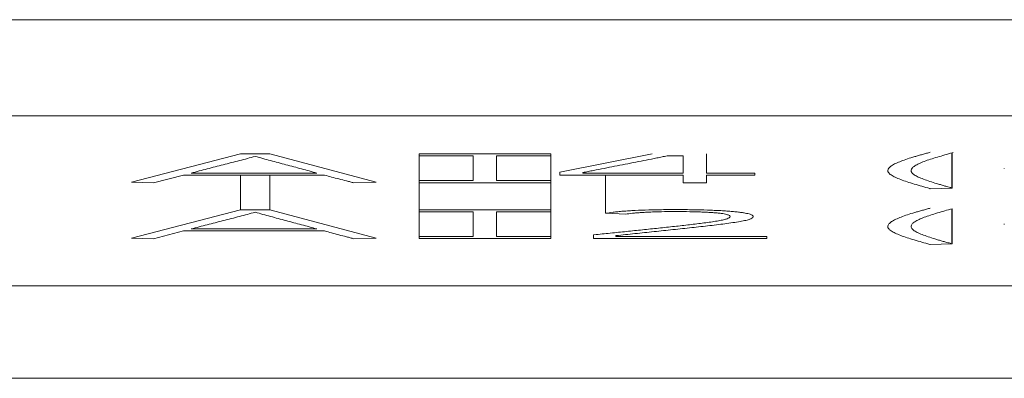
# Model space of a CAD drawing. Units: millimetres. Extents: x 0 to 420, y 0 to 297.
# Drawn here: x 102 to 108, y 56 to 58 of the extents above; entities that cross this region are included whole.
import ezdxf

# ---------------------------------------------------------------- set-up
doc = ezdxf.new("R2010")
doc.units = ezdxf.units.MM
doc.layers.add('1', color=7, linetype='Continuous')

msp = doc.modelspace()

# ---------------------------------------------------------------- linework, layer by layer
at = {"layer": '1', "color": 7, "linetype": 'Continuous', "lineweight": 13}
for p, q in [((90.4585, 58.2512), (161.9585, 58.2512)), ((90.4585, 57.7536), (161.9585, 57.7536)), ((103.5871, 57.5581), (103.0235, 57.4114)), ((103.738, 57.5581), (103.5871, 57.5581)), ((104.2873, 57.4114), (103.738, 57.5581)), ((104.5085, 57.5579), (104.5085, 57.5474)), ((105.1885, 57.5579), (104.5085, 57.5579)), ((104.5085, 57.5474), (104.5085, 57.4196)), ((104.5085, 57.5474), (104.7885, 57.5474)), ((104.7885, 57.5474), (104.7885, 57.4196)), ((104.9085, 57.4196), (104.9085, 57.5474)), ((104.9085, 57.5474), (105.1885, 57.5474)), ((105.1885, 57.5474), (105.1885, 57.5579)), ((105.1885, 57.5474), (105.1885, 57.4196)), ((105.7118, 57.5579), (105.2355, 57.4638)), ((105.7896, 57.5476), (105.8722, 57.5476)), ((105.8722, 57.5476), (105.8722, 57.4589)), ((105.9924, 57.4589), (105.9924, 57.5579)), ((107.2586, 57.5628), (107.2586, 57.3821)), ((107.261, 57.5634), (107.2657, 57.5643)), ((107.261, 57.5635), (107.261, 57.3813)), ((103.1367, 57.4081), (103.2923, 57.4483)), ((103.2923, 57.4483), (104.0209, 57.4483)), ((103.9808, 57.4589), (103.3324, 57.4589)), ((103.5871, 57.4483), (103.5871, 57.2694)), ((103.738, 57.4483), (103.738, 57.2694)), ((105.2355, 57.4638), (105.2355, 57.4485)), ((105.2355, 57.4485), (105.8722, 57.4485)), ((105.3534, 57.4589), (105.3534, 57.4615)), ((105.8722, 57.4589), (105.3534, 57.4589)), ((105.4714, 57.4486), (105.4714, 57.2508)), ((105.8722, 57.4485), (105.8722, 57.4091)), ((106.2423, 57.4589), (105.9924, 57.4589)), ((105.9924, 57.4091), (105.9924, 57.4485)), ((105.9924, 57.4485), (106.2423, 57.4485)), ((106.2423, 57.4485), (106.2423, 57.4589)), ((107.5298, 57.4844), (107.5298, 57.4822)), ((103.0235, 57.4114), (103.1367, 57.4081)), ((104.1718, 57.4081), (104.2873, 57.4114)), ((104.7885, 57.4196), (104.5085, 57.4196)), ((104.5085, 57.4196), (104.5085, 57.4091)), ((104.5085, 57.4092), (104.5085, 57.2692)), ((104.5085, 57.4091), (105.1885, 57.4091)), ((105.1885, 57.4196), (104.9085, 57.4196)), ((105.1885, 57.4091), (105.1885, 57.4196)), ((105.1885, 57.4092), (105.1885, 57.2692)), ((105.8722, 57.4091), (105.9924, 57.4091)), ((107.1455, 57.379), (107.1478, 57.378)), ((107.1478, 57.378), (107.261, 57.3813)), ((107.261, 57.3813), (107.2586, 57.3821)), ((103.5871, 57.2694), (103.0235, 57.1227)), ((103.738, 57.2694), (103.5871, 57.2694)), ((104.2873, 57.1227), (103.738, 57.2694)), ((104.5085, 57.2692), (104.5085, 57.2587)), ((105.1885, 57.2692), (104.5085, 57.2692)), ((104.5085, 57.2587), (104.5085, 57.1309)), ((104.5085, 57.2587), (104.7885, 57.2587)), ((104.7885, 57.2587), (104.7885, 57.1309)), ((104.9085, 57.1309), (104.9085, 57.2587)), ((104.9085, 57.2587), (105.1885, 57.2587)), ((105.1885, 57.2587), (105.1885, 57.2692)), ((105.1885, 57.2587), (105.1885, 57.1309)), ((105.4714, 57.2508), (105.5763, 57.2461)), ((107.2586, 57.2741), (107.2586, 57.0934)), ((107.261, 57.2747), (107.261, 57.0926)), ((107.5298, 57.1957), (107.5298, 57.1935)), ((103.1367, 57.1194), (103.2923, 57.1596)), ((103.2923, 57.1596), (104.0209, 57.1596)), ((103.9808, 57.1701), (103.3324, 57.1701)), ((105.4225, 57.1409), (105.4085, 57.1394)), ((105.4085, 57.1394), (105.4085, 57.1204)), ((105.525, 57.1307), (105.525, 57.1357)), ((103.0235, 57.1227), (103.1367, 57.1194)), ((104.1718, 57.1194), (104.2873, 57.1227)), ((104.7885, 57.1309), (104.5085, 57.1309)), ((104.5085, 57.1309), (104.5085, 57.1204)), ((104.5085, 57.1204), (105.1885, 57.1204)), ((105.1885, 57.1309), (104.9085, 57.1309)), ((105.1885, 57.1204), (105.1885, 57.1309)), ((105.4085, 57.1204), (106.3031, 57.1204)), ((106.3031, 57.1307), (105.525, 57.1307)), ((106.3031, 57.1204), (106.3031, 57.1307)), ((107.1455, 57.0903), (107.1478, 57.0893)), ((107.1478, 57.0893), (107.261, 57.0926)), ((107.261, 57.0926), (107.2586, 57.0934)), ((90.4585, 56.8754), (161.9585, 56.8754)), ((90.4585, 56.3983), (161.9585, 56.3983))]:
    msp.add_line(p, q, dxfattribs=at)
for points, knots in [([(103.3324, 57.4589), (103.3597, 57.466), (103.3872, 57.4732), (103.4421, 57.4875), (103.4696, 57.4947), (103.5251, 57.509), (103.5533, 57.5162), (103.5947, 57.5269), (103.6083, 57.5305), (103.6354, 57.5377), (103.6489, 57.5413), (103.6625, 57.5449)], [0, 0, 0, 0, 0.25, 0.25, 0.5, 0.5, 0.75, 0.75, 0.875, 0.875, 1, 1, 1, 1]), ([(103.6625, 57.5449), (103.676, 57.5413), (103.689, 57.5377), (103.7151, 57.5305), (103.7282, 57.5269), (103.7678, 57.5162), (103.7944, 57.509), (103.8479, 57.4947), (103.8748, 57.4875), (103.9283, 57.4732), (103.9547, 57.466), (103.9808, 57.4589)], [0, 0, 0, 0, 0.125, 0.125, 0.25, 0.25, 0.5, 0.5, 0.75, 0.75, 1, 1, 1, 1]), ([(105.3534, 57.4615), (105.3582, 57.4624), (105.3628, 57.4633), (105.372, 57.4651), (105.3766, 57.466), (105.3904, 57.4687), (105.3996, 57.4705), (105.427, 57.4758), (105.4452, 57.4794), (105.4816, 57.4866), (105.4998, 57.4902), (105.5362, 57.4973), (105.5545, 57.5009), (105.591, 57.5081), (105.6092, 57.5117), (105.6455, 57.5188), (105.6636, 57.5224), (105.6996, 57.5296), (105.7177, 57.5332), (105.7447, 57.5386), (105.7537, 57.5404), (105.7717, 57.544), (105.7807, 57.5458), (105.7896, 57.5476)], [0, 0, 0, 0, 0.03125, 0.03125, 0.0625, 0.0625, 0.125, 0.125, 0.25, 0.25, 0.375, 0.375, 0.5, 0.5, 0.625, 0.625, 0.75, 0.75, 0.875, 0.875, 0.9375, 0.9375, 1, 1, 1, 1]), ([(107.1478, 57.5665), (107.1423, 57.5646), (107.1351, 57.5627), (107.1244, 57.5598), (107.1208, 57.5589), (107.1139, 57.557), (107.1105, 57.556), (107.1006, 57.5531), (107.094, 57.5512), (107.0807, 57.5474), (107.0739, 57.5455), (107.0541, 57.5397), (107.0415, 57.5359), (107.0182, 57.5281), (107.0072, 57.5242), (106.9871, 57.5164), (106.9779, 57.5125), (106.9615, 57.5046), (106.9541, 57.5006), (106.9418, 57.4927), (106.937, 57.4888), (106.9306, 57.4808), (106.9289, 57.4768), (106.9283, 57.4689), (106.9295, 57.4649), (106.9337, 57.4589), (106.9354, 57.4569), (106.9399, 57.4529), (106.9426, 57.4509), (106.9516, 57.4449), (106.9589, 57.441), (106.9753, 57.4331), (106.9846, 57.4292), (107.0049, 57.4213), (107.0159, 57.4175), (107.0392, 57.4097), (107.0517, 57.4059), (107.0778, 57.3982), (107.0912, 57.3943), (107.1181, 57.3867), (107.1317, 57.3829), (107.1455, 57.379)], [0, 0, 0, 0, 0.03125, 0.03125, 0.046875, 0.046875, 0.0625, 0.0625, 0.09375, 0.09375, 0.125, 0.125, 0.1875, 0.1875, 0.25, 0.25, 0.3125, 0.3125, 0.375, 0.375, 0.4375, 0.4375, 0.5, 0.5, 0.5625, 0.5625, 0.59375, 0.59375, 0.625, 0.625, 0.6875, 0.6875, 0.75, 0.75, 0.8125, 0.8125, 0.875, 0.875, 0.9375, 0.9375, 1, 1, 1, 1]), ([(107.2586, 57.3821), (107.2532, 57.384), (107.2461, 57.3859), (107.2354, 57.3886), (107.2318, 57.3895), (107.2251, 57.3914), (107.2218, 57.3923), (107.2122, 57.3951), (107.206, 57.397), (107.1934, 57.4007), (107.1871, 57.4026), (107.1686, 57.4082), (107.1568, 57.4119), (107.1342, 57.4194), (107.1233, 57.4232), (107.1031, 57.4308), (107.0938, 57.4346), (107.0777, 57.4422), (107.0707, 57.446), (107.0593, 57.4537), (107.055, 57.4575), (107.0497, 57.4652), (107.0485, 57.4691), (107.0491, 57.4768), (107.0508, 57.4807), (107.0573, 57.4885), (107.0621, 57.4923), (107.0742, 57.5), (107.0814, 57.5038), (107.0974, 57.5114), (107.1065, 57.5151), (107.1262, 57.5227), (107.1369, 57.5264), (107.1596, 57.5338), (107.1718, 57.5376), (107.197, 57.545), (107.2099, 57.5487), (107.2354, 57.5561), (107.2481, 57.5598), (107.261, 57.5634)], [0, 0, 0, 0, 0.03125, 0.03125, 0.046875, 0.046875, 0.0625, 0.0625, 0.09375, 0.09375, 0.125, 0.125, 0.1875, 0.1875, 0.25, 0.25, 0.3125, 0.3125, 0.375, 0.375, 0.4375, 0.4375, 0.5, 0.5, 0.5625, 0.5625, 0.625, 0.625, 0.6875, 0.6875, 0.75, 0.75, 0.8125, 0.8125, 0.875, 0.875, 0.9375, 0.9375, 1, 1, 1, 1]), ([(104.0209, 57.4483), (104.0328, 57.445), (104.0449, 57.4416), (104.0695, 57.4349), (104.0821, 57.4315), (104.1076, 57.4248), (104.1205, 57.4215), (104.1405, 57.4165), (104.1471, 57.4148), (104.1597, 57.4115), (104.1658, 57.4098), (104.1718, 57.4081)], [0, 0, 0, 0, 0.25, 0.25, 0.5, 0.5, 0.75, 0.75, 0.875, 0.875, 1, 1, 1, 1]), ([(103.3324, 57.1701), (103.3597, 57.1773), (103.3872, 57.1845), (103.4421, 57.1988), (103.4696, 57.206), (103.5251, 57.2203), (103.5533, 57.2275), (103.5947, 57.2382), (103.6083, 57.2418), (103.6354, 57.249), (103.6489, 57.2526), (103.6625, 57.2562)], [0, 0, 0, 0, 0.25, 0.25, 0.5, 0.5, 0.75, 0.75, 0.875, 0.875, 1, 1, 1, 1]), ([(103.6625, 57.2562), (103.676, 57.2526), (103.689, 57.249), (103.7151, 57.2418), (103.7282, 57.2382), (103.7678, 57.2275), (103.7944, 57.2203), (103.8479, 57.206), (103.8748, 57.1988), (103.9283, 57.1845), (103.9547, 57.1773), (103.9808, 57.1701)], [0, 0, 0, 0, 0.125, 0.125, 0.25, 0.25, 0.5, 0.5, 0.75, 0.75, 1, 1, 1, 1]), ([(105.5763, 57.2461), (105.5854, 57.2478), (105.5969, 57.2494), (105.6172, 57.2516), (105.6245, 57.2524), (105.6401, 57.2537), (105.6565, 57.255), (105.6744, 57.256), (105.6932, 57.257), (105.7031, 57.2574), (105.7333, 57.2586), (105.7542, 57.259), (105.7867, 57.2595), (105.7976, 57.2596), (105.8194, 57.2597), (105.8302, 57.2597), (105.8627, 57.2596), (105.8843, 57.2595), (105.9165, 57.2589), (105.9272, 57.2587), (105.9482, 57.2581), (105.9584, 57.2578), (105.9784, 57.2571), (105.9882, 57.2566), (106.007, 57.2556), (106.0159, 57.2551), (106.0326, 57.2539), (106.0404, 57.2532), (106.0549, 57.2518), (106.0616, 57.251), (106.0736, 57.2494), (106.0789, 57.2486), (106.0884, 57.2469), (106.0926, 57.246), (106.103, 57.2433), (106.1074, 57.2414), (106.1118, 57.2386), (106.1129, 57.2377), (106.1142, 57.2358), (106.1145, 57.2348), (106.1142, 57.2319), (106.1128, 57.2301), (106.1073, 57.2263), (106.1033, 57.2245), (106.0958, 57.2217), (106.0931, 57.2208), (106.087, 57.219), (106.0837, 57.218), (106.0726, 57.2154), (106.0638, 57.2137), (106.0443, 57.2103), (106.0337, 57.2087), (106.0114, 57.2055), (105.9999, 57.2039), (105.9645, 57.1992), (105.9398, 57.1961), (105.8892, 57.19), (105.8632, 57.187), (105.81, 57.1811), (105.7828, 57.1782), (105.728, 57.1724), (105.7006, 57.1695), (105.6454, 57.1637), (105.6177, 57.1609), (105.5621, 57.1551), (105.5342, 57.1523), (105.4923, 57.148), (105.4783, 57.1466), (105.4504, 57.1437), (105.4364, 57.1423), (105.4225, 57.1409)], [0, 0, 0, 0, 0.03125, 0.03125, 0.046875, 0.046875, 0.0625, 0.078125, 0.078125, 0.09375, 0.09375, 0.125, 0.125, 0.140625, 0.140625, 0.15625, 0.15625, 0.1875, 0.1875, 0.203125, 0.203125, 0.21875, 0.21875, 0.234375, 0.234375, 0.25, 0.25, 0.265625, 0.265625, 0.28125, 0.28125, 0.296875, 0.296875, 0.3125, 0.3125, 0.34375, 0.34375, 0.359375, 0.359375, 0.375, 0.375, 0.40625, 0.40625, 0.4375, 0.4375, 0.453125, 0.453125, 0.46875, 0.46875, 0.5, 0.5, 0.53125, 0.53125, 0.5625, 0.5625, 0.625, 0.625, 0.6875, 0.6875, 0.75, 0.75, 0.8125, 0.8125, 0.875, 0.875, 0.9375, 0.9375, 0.96875, 0.96875, 1, 1, 1, 1]), ([(105.525, 57.1357), (105.5577, 57.1391), (105.5903, 57.1425), (105.6557, 57.1494), (105.6885, 57.1528), (105.7541, 57.1596), (105.7868, 57.163), (105.8518, 57.1699), (105.884, 57.1733), (105.9478, 57.1802), (105.9793, 57.1837), (106.025, 57.1891), (106.04, 57.1909), (106.0695, 57.1945), (106.0839, 57.1964), (106.112, 57.2001), (106.1256, 57.202), (106.1511, 57.2059), (106.1631, 57.2078), (106.1842, 57.2119), (106.1936, 57.2139), (106.2055, 57.2171), (106.209, 57.2182), (106.2154, 57.2204), (106.2182, 57.2215), (106.2255, 57.2248), (106.2289, 57.227), (106.233, 57.2314), (106.2337, 57.2336), (106.2324, 57.237), (106.2315, 57.2381), (106.2289, 57.2403), (106.2271, 57.2415), (106.2207, 57.2448), (106.2148, 57.247), (106.2021, 57.2501), (106.1971, 57.2512), (106.186, 57.2532), (106.1799, 57.2542), (106.1666, 57.2561), (106.1593, 57.257), (106.1434, 57.2588), (106.1348, 57.2596), (106.1169, 57.2612), (106.1075, 57.262), (106.0877, 57.2634), (106.0772, 57.2641), (106.0555, 57.2652), (106.0442, 57.2657), (106.021, 57.2667), (106.009, 57.2671), (105.9728, 57.2683), (105.9482, 57.2689), (105.9106, 57.2695), (105.8979, 57.2697), (105.8723, 57.2699), (105.8593, 57.2699), (105.8207, 57.27), (105.7951, 57.27), (105.757, 57.2696), (105.7443, 57.2694), (105.7191, 57.2689), (105.7065, 57.2687), (105.6696, 57.2677), (105.6462, 57.2667), (105.6129, 57.265), (105.602, 57.2644), (105.5812, 57.2631), (105.5614, 57.2617), (105.5433, 57.2601), (105.5261, 57.2584), (105.5179, 57.2575), (105.495, 57.2548), (105.482, 57.2529), (105.4714, 57.2508)], [0, 0, 0, 0, 0.0625, 0.0625, 0.125, 0.125, 0.1875, 0.1875, 0.25, 0.25, 0.3125, 0.3125, 0.34375, 0.34375, 0.375, 0.375, 0.40625, 0.40625, 0.4375, 0.4375, 0.46875, 0.46875, 0.484375, 0.484375, 0.5, 0.5, 0.53125, 0.53125, 0.5625, 0.5625, 0.578125, 0.578125, 0.59375, 0.59375, 0.625, 0.625, 0.640625, 0.640625, 0.65625, 0.65625, 0.671875, 0.671875, 0.6875, 0.6875, 0.703125, 0.703125, 0.71875, 0.71875, 0.734375, 0.734375, 0.75, 0.75, 0.78125, 0.78125, 0.796875, 0.796875, 0.8125, 0.8125, 0.84375, 0.84375, 0.859375, 0.859375, 0.875, 0.875, 0.90625, 0.90625, 0.921875, 0.921875, 0.9375, 0.953125, 0.953125, 0.96875, 0.96875, 1, 1, 1, 1]), ([(107.1478, 57.2778), (107.1423, 57.2759), (107.1351, 57.274), (107.1244, 57.2711), (107.1208, 57.2702), (107.1139, 57.2683), (107.1105, 57.2673), (107.1006, 57.2644), (107.094, 57.2625), (107.0807, 57.2587), (107.0739, 57.2568), (107.0541, 57.251), (107.0415, 57.2472), (107.0182, 57.2394), (107.0072, 57.2355), (106.9871, 57.2277), (106.9779, 57.2238), (106.9615, 57.2159), (106.9541, 57.2119), (106.9418, 57.204), (106.937, 57.2), (106.9306, 57.1921), (106.9289, 57.1881), (106.9283, 57.1802), (106.9295, 57.1762), (106.9337, 57.1702), (106.9354, 57.1682), (106.9399, 57.1642), (106.9426, 57.1622), (106.9516, 57.1562), (106.9589, 57.1523), (106.9753, 57.1444), (106.9846, 57.1404), (107.0049, 57.1326), (107.0159, 57.1287), (107.0392, 57.121), (107.0517, 57.1172), (107.0778, 57.1095), (107.0912, 57.1056), (107.1181, 57.098), (107.1317, 57.0941), (107.1455, 57.0903)], [0, 0, 0, 0, 0.03125, 0.03125, 0.046875, 0.046875, 0.0625, 0.0625, 0.09375, 0.09375, 0.125, 0.125, 0.1875, 0.1875, 0.25, 0.25, 0.3125, 0.3125, 0.375, 0.375, 0.4375, 0.4375, 0.5, 0.5, 0.5625, 0.5625, 0.59375, 0.59375, 0.625, 0.625, 0.6875, 0.6875, 0.75, 0.75, 0.8125, 0.8125, 0.875, 0.875, 0.9375, 0.9375, 1, 1, 1, 1]), ([(107.2586, 57.0934), (107.2532, 57.0953), (107.2461, 57.0971), (107.2354, 57.0999), (107.2318, 57.1008), (107.2251, 57.1027), (107.2218, 57.1036), (107.2122, 57.1064), (107.206, 57.1083), (107.1934, 57.112), (107.1871, 57.1138), (107.1686, 57.1194), (107.1568, 57.1232), (107.1342, 57.1307), (107.1233, 57.1345), (107.1031, 57.142), (107.0938, 57.1458), (107.0777, 57.1535), (107.0707, 57.1573), (107.0593, 57.165), (107.055, 57.1688), (107.0497, 57.1765), (107.0485, 57.1804), (107.0491, 57.1881), (107.0508, 57.192), (107.0573, 57.1997), (107.0621, 57.2036), (107.0742, 57.2113), (107.0814, 57.2151), (107.0974, 57.2227), (107.1065, 57.2264), (107.1262, 57.2339), (107.1369, 57.2377), (107.1596, 57.2451), (107.1718, 57.2488), (107.197, 57.2562), (107.2099, 57.2599), (107.2354, 57.2673), (107.2481, 57.271), (107.261, 57.2747)], [0, 0, 0, 0, 0.03125, 0.03125, 0.046875, 0.046875, 0.0625, 0.0625, 0.09375, 0.09375, 0.125, 0.125, 0.1875, 0.1875, 0.25, 0.25, 0.3125, 0.3125, 0.375, 0.375, 0.4375, 0.4375, 0.5, 0.5, 0.5625, 0.5625, 0.625, 0.625, 0.6875, 0.6875, 0.75, 0.75, 0.8125, 0.8125, 0.875, 0.875, 0.9375, 0.9375, 1, 1, 1, 1]), ([(104.0209, 57.1596), (104.0328, 57.1563), (104.0449, 57.1529), (104.0695, 57.1462), (104.0821, 57.1428), (104.1076, 57.1361), (104.1205, 57.1328), (104.1405, 57.1278), (104.1471, 57.1261), (104.1597, 57.1228), (104.1658, 57.1211), (104.1718, 57.1194)], [0, 0, 0, 0, 0.25, 0.25, 0.5, 0.5, 0.75, 0.75, 0.875, 0.875, 1, 1, 1, 1])]:
    msp.add_open_spline(points, degree=3, knots=knots, dxfattribs=at)

doc.saveas('drawing.dxf')
